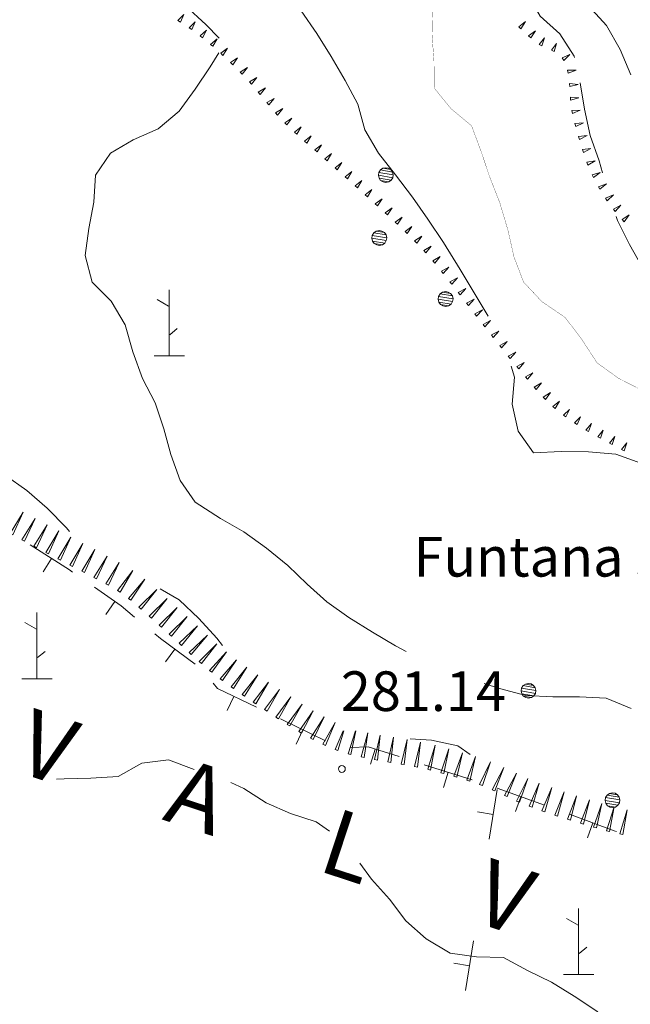
# Model space of a CAD drawing. Units: inches. Extents: x 1444800 to 1456565, y 4487307 to 4496127.
# Drawn here: x 1450082 to 1450313, y 4488964 to 4489337 of the extents above; entities that cross this region are included whole.
import ezdxf
from ezdxf.enums import TextEntityAlignment as Align

# ---------------------------------------------------------------- set-up
doc = ezdxf.new("R2010")
doc.units = ezdxf.units.IN
doc.header["$MEASUREMENT"] = 0
for name, color, linetype, lineweight in [('ALBERO', 7, 'Continuous', 0), ('CURVA_DIRETT', 7, 'Continuous', 0), ('CURVA_INTERM', 7, 'Continuous', 0), ('MURO_A_SECCO', 7, 'Continuous', 0), ('PUNTO_QUOTA', 7, 'Continuous', 0), ('QUOTA', 7, 'Continuous', 0), ('SOMM_SCARPAT', 7, 'Continuous', 0), ('TOPONOMAS', 7, 'Continuous', 0)]:
    doc.layers.add(name, color=color, linetype=linetype, lineweight=lineweight)
doc.styles.add('ROMANT', font='ROMANT.shx', dxfattribs={"height": 0.2})
doc.styles.add('TEL', font='TEL.shx', dxfattribs={"height": 0.2})

# ---------------------------------------------------------------- blocks, each defined once
blk = doc.blocks.new('MACCHI')
at = {"layer": 'SOMM_SCARPAT', "color": 3, "linetype": 'Continuous'}
for p, q in [((0, 0), (0, 25)), ((-0.16, 18.74), (-4.53, 21.24)), ((0.31, 7.96), (3.12, 10.31)), ((-5.62, 0), (5.78, 0))]:
    blk.add_line(p, q, dxfattribs=at)
blk = doc.blocks.new('ALBERO')
at = {"layer": 'ALBERO', "color": 3, "linetype": 'Continuous'}
mesh = blk.add_polyface(dxfattribs=at)
corners = [(1.81, 2.05), (-1.24, 2.55), (2.46, 1.15), (-2.14, 1.95), (2.71, 0.1), (-2.74, 1), (2.51, -1), (-2.89, -0.05), (1.96, -1.9), (-2.64, -1.15), (1.06, -2.55), (-2.04, -2.05), (-0.04, -2.8), (-1.09, -2.6), (-0.19, 2.8), (0.91, 2.65)]
mesh.append_faces([[corners[k] for k in face] for face in [(1, 0, 15, 14), (10, 11, 13, 12)]], dxfattribs={"vtx0": -1, "color": 3})
mesh.append_faces([[corners[k] for k in face] for face in [(0, 1, 3, 2), (2, 3, 5, 4), (4, 5, 7, 6), (6, 7, 9, 8), (8, 9, 11, 10)]], dxfattribs={"vtx0": -1, "vtx2": -1, "color": 3})
blk = doc.blocks.new('PUNTO')
at = {"layer": 'PUNTO_QUOTA', "color": 1, "linetype": 'Continuous'}
blk.add_circle((0, 0), 1.3, dxfattribs=at)

msp = doc.modelspace()

# ---------------------------------------------------------------- linework, layer by layer
at = {"layer": 'CURVA_DIRETT', "color": 30, "linetype": 'Continuous', "const_width": 0.1}
msp.add_lwpolyline([(1450238.13, 4489342.02), (1450237.89, 4489331.43), (1450238.64, 4489321.36), (1450238.77, 4489311.02), (1450245.09, 4489303.26), (1450252.89, 4489296.76), (1450256.5, 4489286.97), (1450259.86, 4489277.05), (1450263.59, 4489267.51), (1450266.57, 4489257.46), (1450268.95, 4489247.03), (1450272.55, 4489237.61), (1450279.48, 4489230.23), (1450288.27, 4489224.24), (1450294.61, 4489215.85), (1450300.32, 4489207.08), (1450308.48, 4489201.2), (1450317.5, 4489196.59), (1450325.3, 4489190.08), (1450333.6, 4489183.96), (1450344.07, 4489183.47), (1450353.09, 4489178.97), (1450363.06, 4489177.73)], dxfattribs=at)
at = {"layer": 'CURVA_INTERM', "color": 30, "linetype": 'Continuous'}
for points in [[(1450171.04, 4489367.15), (1450171.55, 4489366.51), (1450177.38, 4489358.36), (1450183.09, 4489349.22), (1450188.43, 4489340.32), (1450194.39, 4489331.68), (1450199.73, 4489323.03), (1450205.07, 4489313.88), (1450209.91, 4489304.98), (1450212.52, 4489295.3), (1450217.61, 4489286.4), (1450224.07, 4489278.26), (1450230.52, 4489269.75), (1450236.35, 4489261.48), (1450242.19, 4489252.59), (1450248.54, 4489242.46), (1450259.16, 4489224.79)], [(1450270.03, 4489356.53), (1450273.76, 4489347.05), (1450278.79, 4489338.27), (1450286.27, 4489331.64), (1450291.68, 4489323.12), (1450291.79, 4489322.63)], [(1450157.39, 4489329.92), (1450152.39, 4489335.14), (1450144.71, 4489342.14)], [(1450297.1, 4489342.18), (1450303.91, 4489334.79), (1450309.01, 4489325.64), (1450313.11, 4489316.1)], [(1450116.59, 4489230.36), (1450109.41, 4489237.62), (1450106.66, 4489247.67), (1450108.16, 4489257.89), (1450110.02, 4489267.88), (1450110.64, 4489278.1), (1450116.27, 4489286.38), (1450124.92, 4489291.47), (1450134.33, 4489295.7), (1450142.22, 4489302.27), (1450148.34, 4489310.69), (1450153.96, 4489319.1), (1450157.31, 4489324.39)], [(1450293.91, 4489312.99), (1450295.59, 4489303.12), (1450297.71, 4489293.06), (1450301.07, 4489283.52), (1450302.42, 4489278.98)], [(1450307.58, 4489262.49), (1450308.07, 4489260.95), (1450312.6, 4489251.91), (1450317.45, 4489243.13)], [(1450228.11, 4489097.86), (1450224.04, 4489099.97), (1450215.39, 4489105.09), (1450206.48, 4489110.71), (1450198.06, 4489116.58), (1450190.63, 4489123.33), (1450183.32, 4489130.34), (1450175.27, 4489136.96), (1450166.73, 4489143.08), (1450157.95, 4489148.2), (1450148.29, 4489154.31), (1450142.59, 4489162.58), (1450139.1, 4489172.37), (1450136.49, 4489182.05), (1450133.25, 4489191.97), (1450128.41, 4489201.12), (1450124.8, 4489211.29), (1450121.8, 4489221.46), (1450116.59, 4489230.36)], [(1450267.78, 4489205.82), (1450269.09, 4489201.63), (1450268.23, 4489191.41), (1450270.46, 4489181.23), (1450276.3, 4489172.96), (1450286.75, 4489173.58), (1450297.09, 4489173.34), (1450307.43, 4489172.47), (1450316.93, 4489169.1), (1450326.33, 4489164.49), (1450344.48, 4489156), (1450354, 4489152.51), (1450366.75, 4489147.56), (1450376.5, 4489145.19), (1450386.55, 4489147.31), (1450394.32, 4489153.75), (1450396.24, 4489155.89)], [(1449967.81, 4489139.65), (1449967.75, 4489145.22), (1449967.86, 4489155.56), (1449971.36, 4489164.94), (1449976.61, 4489173.72), (1449983.23, 4489181.27), (1449991.37, 4489187.6), (1450000.79, 4489191.7), (1450011, 4489191.7), (1450021.46, 4489191.08), (1450031.82, 4489189.22), (1450041.2, 4489185.35), (1450049.98, 4489180.48), (1450058.76, 4489175.11), (1450067.79, 4489169.99), (1450076.45, 4489164.62), (1450084.61, 4489158.75), (1450092.29, 4489152.12), (1450099.61, 4489144.62), (1450100.84, 4489143.26)], [(1450135.12, 4489121.48), (1450142.27, 4489117.38), (1450149.7, 4489110.25), (1450156.52, 4489102.87), (1450158.65, 4489100.08)], [(1450313.23, 4489076.3), (1450303.72, 4489080.16), (1450293.63, 4489080.66), (1450283.55, 4489080.66), (1450273.33, 4489081.16), (1450263.46, 4489083.77), (1450257.66, 4489085.65)], [(1450229.69, 4489064.72), (1450237.68, 4489064.28), (1450247.66, 4489062.17), (1450252.32, 4489058.83)], [(1450147.95, 4489053.2), (1450147.93, 4489053.21), (1450138.3, 4489056.82), (1450128.1, 4489055.58), (1450119.2, 4489050.49), (1450108.87, 4489049.86), (1450098.79, 4489049.61), (1450095.9, 4489049.47)], [(1450199.11, 4489029.82), (1450194.11, 4489033.36), (1450184.36, 4489036.48), (1450175.23, 4489040.6), (1450166.69, 4489045.97), (1450161.78, 4489048.18)], [(1450308.02, 4488954.84), (1450300.21, 4488961.72), (1450291.68, 4488967.34), (1450283.14, 4488972.71), (1450274, 4488977.08), (1450264.98, 4488981.95), (1450254.76, 4488982.32), (1450244.78, 4488983.69), (1450235.75, 4488989.06), (1450227.95, 4488995.93), (1450221.87, 4489004.07), (1450215.05, 4489011.71), (1450210.55, 4489017.75)]]:
    msp.add_lwpolyline(points, dxfattribs=at)
at = {"layer": 'MURO_A_SECCO', "color": 7, "linetype": 'Continuous'}
for p, q in [((1450090.78, 4489127.98), (1450094, 4489133.05)), ((1450114.55, 4489111.83), (1450117.98, 4489116.76)), ((1450137.11, 4489093.9), (1450140.68, 4489098.73)), ((1450160.38, 4489075.43), (1450162.99, 4489080.83)), ((1450180.54, 4489072.34), (1450197.65, 4489064.07)), ((1450186.48, 4489062.8), (1450189.09, 4489068.2)), ((1450214.58, 4489055.18), (1450216.4, 4489060.9)), ((1450234.98, 4489054.98), (1450253.09, 4489049.22)), ((1450242.22, 4489046.38), (1450244.04, 4489052.1)), ((1450262.5, 4489045.57), (1450259.56, 4489026.8)), ((1450262.6, 4489046.13), (1450280.45, 4489039.62)), ((1450269.47, 4489037.24), (1450271.52, 4489042.87)), ((1450255.1, 4489037.11), (1450261.03, 4489036.18)), ((1450296.71, 4489027.3), (1450298.77, 4489032.94)), ((1450253.53, 4488988.27), (1450250.59, 4488969.5)), ((1450246.13, 4488979.81), (1450252.06, 4488978.88))]:
    msp.add_line(p, q, dxfattribs=at)
for points in [[(1450085.98, 4489138.14), (1450100.77, 4489128.74), (1450101.98, 4489127.9)], [(1450110.19, 4489122.18), (1450120.36, 4489115.1), (1450125.44, 4489110.88)], [(1450133.13, 4489104.49), (1450135.21, 4489102.77), (1450148.32, 4489093.08)], [(1450155.12, 4489085.83), (1450156.73, 4489083.86), (1450171.54, 4489076.7)], [(1450207.04, 4489061.53), (1450213.79, 4489061.73), (1450225.46, 4489058.02)], [(1450289.84, 4489036.2), (1450306.81, 4489030.01), (1450307.71, 4489029.73)]]:
    msp.add_lwpolyline(points, dxfattribs=at)
at = {"layer": 'SOMM_SCARPAT', "color": 30, "linetype": 'Continuous'}
for p, q in [((1450202.34, 4489060.34), (1450204.58, 4489067.76)), ((1450207.23, 4489058.82), (1450209.04, 4489067.76))]:
    msp.add_line(p, q, dxfattribs=at)
for points in [[(1450142.75, 4489335.98), (1450144.02, 4489338.95), (1450141.8, 4489336.61), (1450142.75, 4489335.98)], [(1450147.03, 4489333.18), (1450148.29, 4489336.14), (1450146.07, 4489333.81), (1450147.03, 4489333.18)], [(1450271.55, 4489333.52), (1450273.3, 4489336.23), (1450270.72, 4489334.3), (1450271.55, 4489333.52)], [(1450151.13, 4489330.14), (1450152.55, 4489333.03), (1450150.21, 4489330.81), (1450151.13, 4489330.14)], [(1450275.28, 4489330.03), (1450277.03, 4489332.73), (1450274.45, 4489330.81), (1450275.28, 4489330.03)], [(1450155.06, 4489326.88), (1450156.64, 4489329.69), (1450154.18, 4489327.61), (1450155.06, 4489326.88)], [(1450279.41, 4489327.05), (1450280.4, 4489330.12), (1450278.41, 4489327.59), (1450279.41, 4489327.05)], [(1450158.85, 4489323.45), (1450160.61, 4489326.15), (1450158.02, 4489324.23), (1450158.85, 4489323.45)], [(1450284.05, 4489324.91), (1450285.03, 4489327.98), (1450283.04, 4489325.44), (1450284.05, 4489324.91)], [(1450162.53, 4489319.91), (1450164.36, 4489322.56), (1450161.72, 4489320.71), (1450162.53, 4489319.91)], [(1450287.71, 4489321.51), (1450290.05, 4489323.72), (1450287.09, 4489322.46), (1450287.71, 4489321.51)], [(1450166.14, 4489316.3), (1450168.06, 4489318.88), (1450165.36, 4489317.13), (1450166.14, 4489316.3)], [(1450289.37, 4489316.7), (1450292.36, 4489317.9), (1450289.14, 4489317.82), (1450289.37, 4489316.7)], [(1450169.59, 4489312.53), (1450171.61, 4489315.04), (1450168.84, 4489313.39), (1450169.59, 4489312.53)], [(1450172.9, 4489308.64), (1450174.97, 4489311.1), (1450172.17, 4489309.51), (1450172.9, 4489308.64)], [(1450290, 4489311.64), (1450293.12, 4489312.42), (1450289.92, 4489312.78), (1450290, 4489311.64)], [(1450176.16, 4489304.71), (1450178.24, 4489307.18), (1450175.44, 4489305.59), (1450176.16, 4489304.71)], [(1450290.34, 4489306.54), (1450293.47, 4489307.32), (1450290.26, 4489307.68), (1450290.34, 4489306.54)], [(1450179.51, 4489300.84), (1450181.52, 4489303.36), (1450178.76, 4489301.7), (1450179.51, 4489300.84)], [(1450290.98, 4489301.47), (1450293.95, 4489302.72), (1450290.73, 4489302.59), (1450290.98, 4489301.47)], [(1450182.99, 4489297.1), (1450184.89, 4489299.7), (1450182.2, 4489297.93), (1450182.99, 4489297.1)], [(1450186.75, 4489293.64), (1450188.42, 4489296.4), (1450185.9, 4489294.39), (1450186.75, 4489293.64)], [(1450292.27, 4489296.53), (1450295.17, 4489297.93), (1450291.96, 4489297.62), (1450292.27, 4489296.53)], [(1450190.59, 4489290.26), (1450192.26, 4489293.02), (1450189.73, 4489291.01), (1450190.59, 4489290.26)], [(1450293.67, 4489291.61), (1450296.54, 4489293.07), (1450293.34, 4489292.7), (1450293.67, 4489291.61)], [(1450194.42, 4489286.88), (1450196.09, 4489289.64), (1450193.56, 4489287.64), (1450194.42, 4489286.88)], [(1450295.14, 4489286.72), (1450298.01, 4489288.17), (1450294.81, 4489287.81), (1450295.14, 4489286.72)], [(1450198.25, 4489283.5), (1450199.92, 4489286.26), (1450197.4, 4489284.26), (1450198.25, 4489283.5)], [(1450202.07, 4489280.11), (1450203.76, 4489282.85), (1450201.22, 4489280.87), (1450202.07, 4489280.11)], [(1450296.84, 4489281.9), (1450299.63, 4489283.51), (1450296.46, 4489282.97), (1450296.84, 4489281.9)], [(1450205.88, 4489276.7), (1450207.57, 4489279.44), (1450205.03, 4489277.46), (1450205.88, 4489276.7)], [(1450298.93, 4489277.23), (1450301.53, 4489279.13), (1450298.43, 4489278.26), (1450298.93, 4489277.23)], [(1450209.69, 4489273.29), (1450211.38, 4489276.03), (1450208.84, 4489274.05), (1450209.69, 4489273.29)], [(1450213.49, 4489269.88), (1450215.18, 4489272.62), (1450212.64, 4489270.64), (1450213.49, 4489269.88)], [(1450301.38, 4489272.75), (1450303.87, 4489274.8), (1450300.82, 4489273.74), (1450301.38, 4489272.75)], [(1450217.29, 4489266.46), (1450218.99, 4489269.19), (1450216.44, 4489267.22), (1450217.29, 4489266.46)], [(1450304.13, 4489268.43), (1450306.49, 4489270.63), (1450303.51, 4489269.39), (1450304.13, 4489268.43)], [(1450221.08, 4489263.03), (1450222.78, 4489265.76), (1450220.23, 4489263.8), (1450221.08, 4489263.03)], [(1450307.21, 4489264.35), (1450309.34, 4489266.76), (1450306.5, 4489265.24), (1450307.21, 4489264.35)], [(1450224.82, 4489259.55), (1450226.59, 4489262.25), (1450223.99, 4489260.34), (1450224.82, 4489259.55)], [(1450310.55, 4489260.49), (1450312.53, 4489263.03), (1450309.79, 4489261.33), (1450310.55, 4489260.49)], [(1450228.53, 4489256.04), (1450230.29, 4489258.73), (1450227.7, 4489256.82), (1450228.53, 4489256.04)], [(1450232.13, 4489252.42), (1450234, 4489255.04), (1450231.33, 4489253.23), (1450232.13, 4489252.42)], [(1450235.61, 4489248.68), (1450237.59, 4489251.22), (1450234.85, 4489249.53), (1450235.61, 4489248.68)], [(1450238.95, 4489244.81), (1450241.02, 4489247.28), (1450238.22, 4489245.69), (1450238.95, 4489244.81)], [(1450242.17, 4489240.85), (1450244.3, 4489243.27), (1450241.46, 4489241.75), (1450242.17, 4489240.85)], [(1450245.35, 4489236.85), (1450247.48, 4489239.27), (1450244.64, 4489237.74), (1450245.35, 4489236.85)], [(1450248.51, 4489232.84), (1450250.66, 4489235.23), (1450247.81, 4489233.74), (1450248.51, 4489232.84)], [(1450251.65, 4489228.81), (1450253.8, 4489231.2), (1450250.95, 4489229.7), (1450251.65, 4489228.81)], [(1450254.79, 4489224.78), (1450256.94, 4489227.17), (1450254.09, 4489225.67), (1450254.79, 4489224.78)], [(1450257.93, 4489220.74), (1450260.08, 4489223.14), (1450257.23, 4489221.64), (1450257.93, 4489220.74)], [(1450261.07, 4489216.71), (1450263.22, 4489219.1), (1450260.37, 4489217.61), (1450261.07, 4489216.71)], [(1450264.23, 4489212.7), (1450266.35, 4489215.12), (1450263.52, 4489213.58), (1450264.23, 4489212.7)], [(1450267.43, 4489208.71), (1450269.55, 4489211.14), (1450266.72, 4489209.6), (1450267.43, 4489208.71)], [(1450270.68, 4489204.77), (1450272.74, 4489207.25), (1450269.95, 4489205.64), (1450270.68, 4489204.77)], [(1450273.98, 4489200.87), (1450276.04, 4489203.35), (1450273.25, 4489201.74), (1450273.98, 4489200.87)], [(1450277.35, 4489197.02), (1450279.33, 4489199.56), (1450276.59, 4489197.87), (1450277.35, 4489197.02)], [(1450280.79, 4489193.24), (1450282.68, 4489195.86), (1450280, 4489194.06), (1450280.79, 4489193.24)], [(1450284.54, 4489189.76), (1450286.12, 4489192.57), (1450283.66, 4489190.49), (1450284.54, 4489189.76)], [(1450288.53, 4489186.58), (1450289.94, 4489189.47), (1450287.61, 4489187.25), (1450288.53, 4489186.58)], [(1450292.75, 4489183.69), (1450294.03, 4489186.65), (1450291.8, 4489184.32), (1450292.75, 4489183.69)], [(1450297.12, 4489181.04), (1450298.25, 4489184.06), (1450296.14, 4489181.63), (1450297.12, 4489181.04)], [(1450301.58, 4489178.54), (1450302.6, 4489181.6), (1450300.58, 4489179.09), (1450301.58, 4489178.54)], [(1450306.08, 4489176.12), (1450307.03, 4489179.19), (1450305.07, 4489176.64), (1450306.08, 4489176.12)], [(1450310.62, 4489173.77), (1450311.57, 4489176.85), (1450309.61, 4489174.29), (1450310.62, 4489173.77)], [(1450079.31, 4489141.96), (1450083.32, 4489150.6), (1450078.3, 4489142.5), (1450079.31, 4489141.96)], [(1450083.82, 4489139.54), (1450087.83, 4489148.18), (1450082.81, 4489140.08), (1450083.82, 4489139.54)], [(1450088.33, 4489137.12), (1450092.34, 4489145.76), (1450087.32, 4489137.66), (1450088.33, 4489137.12)], [(1450092.86, 4489134.73), (1450096.74, 4489143.43), (1450091.85, 4489135.25), (1450092.86, 4489134.73)], [(1450097.41, 4489132.38), (1450101.29, 4489141.08), (1450096.39, 4489132.9), (1450097.41, 4489132.38)], [(1450101.95, 4489130.03), (1450105.83, 4489138.73), (1450100.94, 4489130.55), (1450101.95, 4489130.03)], [(1450106.5, 4489127.67), (1450110.38, 4489136.38), (1450105.49, 4489128.2), (1450106.5, 4489127.67)], [(1450111.04, 4489125.31), (1450115.07, 4489133.94), (1450110.04, 4489125.85), (1450111.04, 4489125.31)], [(1450115.55, 4489122.88), (1450119.58, 4489131.51), (1450114.55, 4489123.42), (1450115.55, 4489122.88)], [(1450119.94, 4489120.26), (1450124.72, 4489128.49), (1450118.99, 4489120.88), (1450119.94, 4489120.26)], [(1450124.05, 4489117.21), (1450129.33, 4489125.14), (1450123.14, 4489117.9), (1450124.05, 4489117.21)], [(1450127.93, 4489113.89), (1450133.87, 4489121.34), (1450127.08, 4489114.65), (1450127.93, 4489113.89)], [(1450131.75, 4489110.47), (1450137.68, 4489117.92), (1450130.9, 4489111.23), (1450131.75, 4489110.47)], [(1450135.56, 4489107.05), (1450141.49, 4489114.51), (1450134.71, 4489107.82), (1450135.56, 4489107.05)], [(1450139.35, 4489103.61), (1450145.34, 4489111.02), (1450138.51, 4489104.38), (1450139.35, 4489103.61)], [(1450143.12, 4489100.15), (1450149.2, 4489107.49), (1450142.29, 4489100.93), (1450143.12, 4489100.15)], [(1450146.87, 4489096.67), (1450152.95, 4489104.01), (1450146.04, 4489097.44), (1450146.87, 4489096.67)], [(1450150.7, 4489093.26), (1450156.55, 4489100.77), (1450149.84, 4489094.01), (1450150.7, 4489093.26)], [(1450154.62, 4489089.97), (1450160.2, 4489097.69), (1450153.74, 4489090.69), (1450154.62, 4489089.97)], [(1450158.66, 4489086.82), (1450164, 4489094.71), (1450157.76, 4489087.51), (1450158.66, 4489086.82)], [(1450162.81, 4489083.83), (1450167.88, 4489091.89), (1450161.89, 4489084.49), (1450162.81, 4489083.83)], [(1450166.99, 4489080.86), (1450172.05, 4489088.93), (1450166.06, 4489081.52), (1450166.99, 4489080.86)], [(1450171.24, 4489078), (1450176.08, 4489086.21), (1450170.29, 4489078.64), (1450171.24, 4489078)], [(1450175.52, 4489075.19), (1450180.26, 4489083.45), (1450174.56, 4489075.81), (1450175.52, 4489075.19)], [(1450179.81, 4489072.39), (1450184.48, 4489080.69), (1450178.85, 4489073.01), (1450179.81, 4489072.39)], [(1450184.11, 4489069.63), (1450188.79, 4489077.92), (1450183.16, 4489070.24), (1450184.11, 4489069.63)], [(1450188.5, 4489066.97), (1450192.95, 4489075.4), (1450187.52, 4489067.56), (1450188.5, 4489066.97)], [(1450192.96, 4489064.46), (1450197.09, 4489073.05), (1450191.96, 4489065.02), (1450192.96, 4489064.46)], [(1450197.57, 4489062.22), (1450201.26, 4489071), (1450196.55, 4489062.73), (1450197.57, 4489062.22)], [(1450204.35, 4489067.76), (1450201.27, 4489060.73), (1450202.34, 4489060.34)], [(1450208.99, 4489067.76), (1450206.13, 4489059.11), (1450207.23, 4489058.82)], [(1450212.22, 4489057.66), (1450213.66, 4489067.08), (1450211.1, 4489057.9), (1450212.22, 4489057.66)], [(1450217.25, 4489056.7), (1450218.26, 4489066.18), (1450216.12, 4489056.89), (1450217.25, 4489056.7)], [(1450222.3, 4489055.87), (1450223.31, 4489065.34), (1450221.17, 4489056.05), (1450222.3, 4489055.87)], [(1450227.35, 4489055.01), (1450228.55, 4489064.46), (1450226.23, 4489055.22), (1450227.35, 4489055.01)], [(1450232.38, 4489054.08), (1450233.58, 4489063.53), (1450231.26, 4489054.29), (1450232.38, 4489054.08)], [(1450237.37, 4489052.97), (1450239.08, 4489062.34), (1450236.27, 4489053.24), (1450237.37, 4489052.97)], [(1450242.32, 4489051.65), (1450244.31, 4489060.97), (1450241.22, 4489051.95), (1450242.32, 4489051.65)], [(1450247.24, 4489050.25), (1450249.44, 4489059.52), (1450246.15, 4489050.58), (1450247.24, 4489050.25)], [(1450252.15, 4489048.78), (1450254.35, 4489058.05), (1450251.05, 4489049.11), (1450252.15, 4489048.78)], [(1450256.96, 4489047.06), (1450259.99, 4489056.09), (1450255.9, 4489047.49), (1450256.96, 4489047.06)], [(1450261.67, 4489045.06), (1450265.11, 4489053.95), (1450260.63, 4489045.53), (1450261.67, 4489045.06)], [(1450266.31, 4489042.89), (1450269.87, 4489051.73), (1450265.28, 4489043.38), (1450266.31, 4489042.89)], [(1450270.97, 4489040.76), (1450274.08, 4489049.76), (1450269.91, 4489041.2), (1450270.97, 4489040.76)], [(1450275.72, 4489038.87), (1450278.39, 4489048.01), (1450274.65, 4489039.25), (1450275.72, 4489038.87)], [(1450280.55, 4489037.16), (1450283.21, 4489046.3), (1450279.48, 4489037.54), (1450280.55, 4489037.16)], [(1450285.41, 4489035.53), (1450287.9, 4489044.73), (1450284.33, 4489035.89), (1450285.41, 4489035.53)], [(1450290.29, 4489034), (1450292.57, 4489043.25), (1450289.2, 4489034.34), (1450290.29, 4489034)], [(1450295.18, 4489032.49), (1450297.47, 4489041.74), (1450294.1, 4489032.82), (1450295.18, 4489032.49)], [(1450300.09, 4489031.03), (1450302.08, 4489040.35), (1450298.99, 4489031.33), (1450300.09, 4489031.03)], [(1450305.05, 4489029.72), (1450306.77, 4489039.09), (1450303.94, 4489029.99), (1450305.05, 4489029.72)], [(1450310.02, 4489028.52), (1450311.67, 4489037.9), (1450308.91, 4489028.78), (1450310.02, 4489028.52)]]:
    msp.add_lwpolyline(points, dxfattribs=at)

# ---------------------------------------------------------------- block references
at = {"layer": 'ALBERO', "color": 3, "linetype": 'Continuous'}
for p in [(1450220.52, 4489278.14), (1450218.07, 4489254.32), (1450243.14, 4489231.23), (1450274.48, 4489082.96), (1450306.25, 4489041.52)]:
    msp.add_blockref('ALBERO', p, dxfattribs=at)
at = {"layer": 'PUNTO_QUOTA', "color": 1, "linetype": 'Continuous'}
msp.add_blockref('PUNTO', (1450203.8, 4489053.36), dxfattribs=at)
at = {"layer": 'SOMM_SCARPAT', "color": 3, "linetype": 'Continuous'}
for p in [(1450138.45, 4489209.76), (1450088.42, 4489087.53), (1450293.29, 4488975.57)]:
    msp.add_blockref('MACCHI', p, dxfattribs=at)

# ---------------------------------------------------------------- texts
at = {"layer": 'QUOTA', "color": 7, "linetype": 'Continuous', "style": 'ROMANT'}
msp.add_text('281.14', height=15, dxfattribs=at).set_placement((1450203.4, 4489090.31), align=Align.TOP_LEFT)
at = {"layer": 'TOPONOMAS', "color": 5, "linetype": 'Continuous', "style": 'ROMANT'}
msp.add_text('Funtana sa coa Filigarza', height=15, dxfattribs=at).set_placement((1450230.89, 4489141.18), align=Align.TOP_LEFT)
at = {"layer": 'TOPONOMAS', "color": 1, "linetype": 'Continuous', "style": 'TEL'}
for s, p in [('V', (1450088.75, 4489049.68)), ('A', (1450145.37, 4489031.1)), ('L', (1450202.76, 4489012.26)), ('V', (1450261.55, 4488992.96))]:
    msp.add_text(s, height=25, rotation=341.8274, dxfattribs=at).set_placement(p, align=Align.CENTER)

doc.saveas('drawing.dxf')
